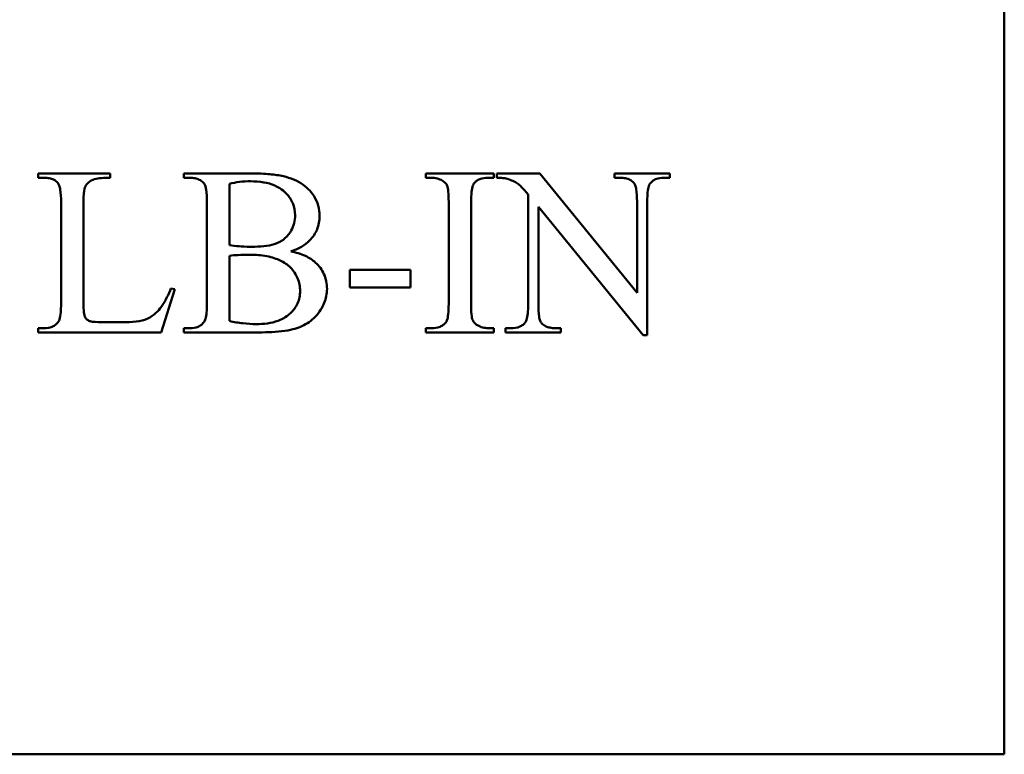
# Model space of a CAD drawing. Units: inches. Extents: x 4 to 172, y 2 to 134.
# Drawn here: x 85 to 85, y 12 to 12 of the extents above; entities that cross this region are included whole.
import ezdxf

# ---------------------------------------------------------------- set-up
doc = ezdxf.new("R2010")
doc.units = ezdxf.units.IN
doc.header["$LTSCALE"] = 8
doc.header["$MEASUREMENT"] = 0
doc.layers.add('Visible (ANSI)', color=7, linetype='Continuous', lineweight=50)

msp = doc.modelspace()

# ---------------------------------------------------------------- linework, layer by layer
at = {"layer": 'Visible (ANSI)'}
for p, q in [((85.49901, 12.40341), (85.49901, 11.80079)), ((85.10507, 12.05661), (85.07344, 12.05661)), ((85.07344, 12.05661), (85.07344, 12.05472)), ((85.07344, 12.05472), (85.07607, 12.05472)), ((85.10507, 12.05472), (85.10507, 12.05661)), ((85.16786, 12.05661), (85.13761, 12.05661)), ((85.13761, 12.05661), (85.13761, 12.05472)), ((85.13761, 12.05472), (85.14024, 12.05472)), ((85.27412, 12.05661), (85.24421, 12.05661)), ((85.24421, 12.05661), (85.24421, 12.05472)), ((85.24421, 12.05472), (85.24667, 12.05472)), ((85.2716, 12.05472), (85.27412, 12.05472)), ((85.27412, 12.05472), (85.27412, 12.05661)), ((85.29431, 12.05661), (85.27543, 12.05661)), ((85.27543, 12.05661), (85.27543, 12.05472)), ((85.3372, 12.00405), (85.29431, 12.05661)), ((85.35161, 12.05661), (85.32731, 12.05661)), ((85.32731, 12.05661), (85.32731, 12.05472)), ((85.32731, 12.05472), (85.32971, 12.05472)), ((85.34915, 12.05472), (85.35161, 12.05472)), ((85.35161, 12.05472), (85.35161, 12.05661)), ((85.15762, 12.02509), (85.15762, 12.05203)), ((85.28922, 12.0474), (85.28922, 11.99873)), ((85.08345, 12.0442), (85.08345, 11.99902)), ((85.09334, 11.99907), (85.09334, 12.04305)), ((85.14773, 12.0442), (85.14773, 11.99902)), ((85.25422, 12.0442), (85.25422, 11.99902)), ((85.26411, 11.99902), (85.26411, 12.0442)), ((85.29374, 11.99873), (85.29374, 12.04185)), ((85.29374, 12.04185), (85.33989, 11.98546)), ((85.3372, 12.04448), (85.3372, 12.00405)), ((85.34172, 11.98546), (85.34172, 12.04448)), ((85.15762, 11.99164), (85.15762, 12.02035)), ((85.2374, 12.01423), (85.21064, 12.01423)), ((85.21064, 12.01423), (85.21064, 12.00645)), ((85.2374, 12.00645), (85.2374, 12.01423)), ((85.1276, 11.98661), (85.1336, 12.00565)), ((85.1336, 12.00565), (85.13189, 12.00599)), ((85.21064, 12.00645), (85.2374, 12.00645)), ((85.10924, 11.99107), (85.10415, 11.99107)), ((85.07607, 11.98849), (85.07344, 11.98849)), ((85.07344, 11.98849), (85.07344, 11.98661)), ((85.07344, 11.98661), (85.1276, 11.98661)), ((85.14024, 11.98849), (85.13761, 11.98849)), ((85.13761, 11.98849), (85.13761, 11.98661)), ((85.13761, 11.98661), (85.17066, 11.98661)), ((85.24667, 11.98849), (85.24421, 11.98849)), ((85.24421, 11.98849), (85.24421, 11.98661)), ((85.24421, 11.98661), (85.27412, 11.98661)), ((85.27412, 11.98849), (85.2716, 11.98849)), ((85.27412, 11.98661), (85.27412, 11.98849)), ((85.28173, 11.98849), (85.27932, 11.98849)), ((85.27932, 11.98849), (85.27932, 11.98661)), ((85.27932, 11.98661), (85.30363, 11.98661)), ((85.30363, 11.98849), (85.30117, 11.98849)), ((85.30363, 11.98661), (85.30363, 11.98849)), ((85.33989, 11.98546), (85.34172, 11.98546)), ((85.49901, 11.80079), (84.49901, 11.80079))]:
    msp.add_line(p, q, dxfattribs=at)
for points, knots in [([(85.07607, 12.05472), (85.07681, 12.05472), (85.07755, 12.05466), (85.07891, 12.05438), (85.07953, 12.05418), (85.08085, 12.05353), (85.08148, 12.05304), (85.08202, 12.05243)], [-0.02517995, -0.02517995, -0.02517995, -0.02517995, -0.01677816, -0.01677816, -0.00932097, -0.00932097, 0, 0, 0, 0]), ([(85.09334, 12.04305), (85.09334, 12.04507), (85.09341, 12.04727), (85.09385, 12.05029), (85.0941, 12.05085), (85.0947, 12.05186), (85.0952, 12.05237), (85.0963, 12.05321), (85.09702, 12.05371), (85.09993, 12.05457), (85.10233, 12.05475), (85.10507, 12.05472)], [-0.1132916, -0.1132916, -0.1132916, -0.1132916, -0.093861, -0.093861, -0.0780631, -0.0780631, -0.0543651, -0.0543651, -0.0313223, -0.0313223, 0, 0, 0, 0]), ([(85.14024, 12.05472), (85.14099, 12.05472), (85.14175, 12.05466), (85.14313, 12.05438), (85.14377, 12.05417), (85.14508, 12.05352), (85.14571, 12.05304), (85.14624, 12.05243)], [-0.02537933, -0.02537933, -0.02537933, -0.02537933, -0.01679518, -0.01679518, -0.00921112, -0.00921112, 0, 0, 0, 0]), ([(85.18147, 12.05535), (85.17955, 12.05582), (85.17747, 12.05611), (85.17299, 12.05652), (85.17037, 12.05661), (85.16786, 12.05661)], [-0.05132049, -0.05132049, -0.05132049, -0.05132049, -0.02871297, -0.02871297, 0, 0, 0, 0]), ([(85.19737, 12.03791), (85.19737, 12.03945), (85.19718, 12.04097), (85.19633, 12.04393), (85.19571, 12.04531), (85.19391, 12.04816), (85.19243, 12.05002), (85.18746, 12.05349), (85.1845, 12.05463), (85.18147, 12.05535)], [-0.1254383, -0.1254383, -0.1254383, -0.1254383, -0.0971545, -0.0971545, -0.069207, -0.069207, -0.0355411, -0.0355411, 0, 0, 0, 0]), ([(85.24667, 12.05472), (85.2475, 12.05472), (85.24831, 12.05462), (85.24992, 12.05419), (85.25069, 12.05387), (85.25142, 12.05346)], [-0.01901955, -0.01901955, -0.01901955, -0.01901955, -0.00955037, -0.00955037, 0, 0, 0, 0]), ([(85.26537, 12.0522), (85.2657, 12.05262), (85.26608, 12.05299), (85.26695, 12.05363), (85.26742, 12.05389), (85.26908, 12.05456), (85.27036, 12.05472), (85.2716, 12.05472)], [-0.02651841, -0.02651841, -0.02651841, -0.02651841, -0.02043389, -0.02043389, -0.01421632, -0.01421632, 0, 0, 0, 0]), ([(85.27543, 12.05472), (85.27629, 12.05472), (85.27722, 12.05469), (85.27868, 12.05454), (85.27937, 12.05444), (85.27995, 12.05426)], [-0.01687435, -0.01687435, -0.01687435, -0.01687435, -0.00698025, -0.00698025, 0, 0, 0, 0]), ([(85.32971, 12.05472), (85.3305, 12.05472), (85.33131, 12.05466), (85.33276, 12.05437), (85.33342, 12.05416), (85.33469, 12.05353), (85.33528, 12.0531), (85.33577, 12.05255)], [-0.02534864, -0.02534864, -0.02534864, -0.02534864, -0.01627832, -0.01627832, -0.00843401, -0.00843401, 0, 0, 0, 0]), ([(85.34286, 12.05203), (85.34317, 12.05248), (85.34354, 12.05288), (85.3444, 12.05358), (85.34489, 12.05386), (85.34658, 12.05456), (85.34789, 12.05472), (85.34915, 12.05472)], [-0.02710197, -0.02710197, -0.02710197, -0.02710197, -0.02084494, -0.02084494, -0.0144206, -0.0144206, 0, 0, 0, 0]), ([(85.08202, 12.05243), (85.08228, 12.05212), (85.08249, 12.05172), (85.08285, 12.05074), (85.08299, 12.05012), (85.08338, 12.04788), (85.08345, 12.04587), (85.08345, 12.0442)], [-0.03086243, -0.03086243, -0.03086243, -0.03086243, -0.02574011, -0.02574011, -0.01909366, -0.01909366, 0, 0, 0, 0]), ([(85.14624, 12.05243), (85.14653, 12.0521), (85.14674, 12.05168), (85.14711, 12.05072), (85.14725, 12.0501), (85.14766, 12.04786), (85.14773, 12.04586), (85.14773, 12.0442)], [-0.03068737, -0.03068737, -0.03068737, -0.03068737, -0.02577265, -0.02577265, -0.01906239, -0.01906239, 0, 0, 0, 0]), ([(85.15762, 12.05203), (85.15906, 12.05243), (85.16053, 12.05271), (85.16365, 12.05309), (85.1653, 12.05317), (85.16695, 12.05317)], [-0.03583327, -0.03583327, -0.03583327, -0.03583327, -0.01879636, -0.01879636, 0, 0, 0, 0]), ([(85.16695, 12.05317), (85.16889, 12.05317), (85.17088, 12.05304), (85.17445, 12.05241), (85.17609, 12.05195), (85.17879, 12.05077), (85.18079, 12.04975), (85.18394, 12.04644), (85.1849, 12.04504), (85.18625, 12.04181), (85.18656, 12.04009), (85.18656, 12.03831)], [-0.1669838, -0.1669838, -0.1669838, -0.1669838, -0.1163647, -0.1163647, -0.0726116, -0.0726116, -0.0399515, -0.0399515, -0.0203624, -0.0203624, 0, 0, 0, 0]), ([(85.25142, 12.05346), (85.25192, 12.05317), (85.2524, 12.05282), (85.25311, 12.05205), (85.25336, 12.05166), (85.25353, 12.05123)], [-0.01197589, -0.01197589, -0.01197589, -0.01197589, -0.00530916, -0.00530916, 0, 0, 0, 0]), ([(85.25353, 12.05123), (85.25378, 12.05061), (85.25394, 12.04968), (85.25418, 12.04722), (85.25422, 12.04559), (85.25422, 12.0442)], [-0.02812176, -0.02812176, -0.02812176, -0.02812176, -0.01593339, -0.01593339, 0, 0, 0, 0]), ([(85.26411, 12.0442), (85.26411, 12.04558), (85.26416, 12.04713), (85.26442, 12.04949), (85.2646, 12.0505), (85.26501, 12.05161), (85.26517, 12.05193), (85.26537, 12.0522)], [-0.02730168, -0.02730168, -0.02730168, -0.02730168, -0.01355668, -0.01355668, -0.00384164, -0.00384164, 0, 0, 0, 0]), ([(85.27995, 12.05426), (85.28178, 12.05369), (85.28345, 12.05299), (85.28546, 12.05153), (85.28678, 12.05029), (85.28922, 12.0474)], [-0.1029311, -0.1029311, -0.1029311, -0.1029311, -0.0432466, -0.0432466, 0, 0, 0, 0]), ([(85.33577, 12.05255), (85.33603, 12.05225), (85.33624, 12.05186), (85.3366, 12.0509), (85.33674, 12.05029), (85.33713, 12.0481), (85.3372, 12.04612), (85.3372, 12.04448)], [-0.03024157, -0.03024157, -0.03024157, -0.03024157, -0.02522735, -0.02522735, -0.01872279, -0.01872279, 0, 0, 0, 0]), ([(85.34172, 12.04448), (85.34172, 12.0473), (85.34191, 12.04958), (85.3425, 12.05136), (85.34265, 12.05173), (85.34286, 12.05203)], [-0.02151423, -0.02151423, -0.02151423, -0.02151423, -0.00415941, -0.00415941, 0, 0, 0, 0]), ([(85.18656, 12.03831), (85.18656, 12.03711), (85.18642, 12.03593), (85.18584, 12.03361), (85.18541, 12.03252), (85.18423, 12.03035), (85.18334, 12.02907), (85.18095, 12.02708), (85.17957, 12.02616), (85.17468, 12.02465), (85.17115, 12.02435), (85.1674, 12.02435)], [-0.2147837, -0.2147837, -0.2147837, -0.2147837, -0.1698307, -0.1698307, -0.1252028, -0.1252028, -0.0772031, -0.0772031, -0.0428723, -0.0428723, 0, 0, 0, 0]), ([(85.18473, 12.02229), (85.18633, 12.02281), (85.1879, 12.02346), (85.19066, 12.02507), (85.19187, 12.02598), (85.19448, 12.02862), (85.19555, 12.03037), (85.19701, 12.03387), (85.19737, 12.03585), (85.19737, 12.03791)], [-0.07220659, -0.07220659, -0.07220659, -0.07220659, -0.05702915, -0.05702915, -0.04331857, -0.04331857, -0.02344997, -0.02344997, 0, 0, 0, 0]), ([(85.1674, 12.02435), (85.16465, 12.02435), (85.16288, 12.02446), (85.16054, 12.02462), (85.15903, 12.0248), (85.15762, 12.02509)], [-0.02690594, -0.02690594, -0.02690594, -0.02690594, -0.01643743, -0.01643743, 0, 0, 0, 0]), ([(85.15762, 12.02035), (85.15875, 12.02054), (85.16016, 12.02063), (85.16305, 12.02078), (85.16501, 12.02081), (85.16677, 12.02081)], [-0.03298243, -0.03298243, -0.03298243, -0.03298243, -0.02015762, -0.02015762, 0, 0, 0, 0]), ([(85.16677, 12.02081), (85.1692, 12.02081), (85.17168, 12.02063), (85.17658, 12.01969), (85.17848, 12.01899), (85.18168, 12.01746), (85.18329, 12.01642), (85.18503, 12.01469), (85.18656, 12.01311), (85.18841, 12.00865), (85.18879, 12.00679), (85.18879, 12.00485)], [-0.3612408, -0.3612408, -0.3612408, -0.3612408, -0.2676161, -0.2676161, -0.168456, -0.168456, -0.0551923, -0.0551923, -0.0221508, -0.0221508, 0, 0, 0, 0]), ([(85.1956, 12.01732), (85.19429, 12.01856), (85.19272, 12.01952), (85.18908, 12.02119), (85.18688, 12.02184), (85.18473, 12.02229)], [-0.04575653, -0.04575653, -0.04575653, -0.04575653, -0.02513894, -0.02513894, 0, 0, 0, 0]), ([(85.20063, 12.00576), (85.20063, 12.00691), (85.20053, 12.00805), (85.20007, 12.01024), (85.19974, 12.01128), (85.19841, 12.01421), (85.19715, 12.01587), (85.1956, 12.01732)], [-0.04981419, -0.04981419, -0.04981419, -0.04981419, -0.03673951, -0.03673951, -0.02420227, -0.02420227, 0, 0, 0, 0]), ([(85.13189, 12.00599), (85.13085, 12.00348), (85.12953, 12.00066), (85.12747, 11.99762), (85.126, 11.99554), (85.12223, 11.9929), (85.12103, 11.99242), (85.11755, 11.99124), (85.11289, 11.99107), (85.10924, 11.99107)], [-0.1206622, -0.1206622, -0.1206622, -0.1206622, -0.0697233, -0.0697233, -0.0521143, -0.0521143, -0.0417072, -0.0417072, 0, 0, 0, 0]), ([(85.18879, 12.00485), (85.18879, 12.00389), (85.1887, 12.00294), (85.18832, 12.0011), (85.18804, 12.00022), (85.18689, 11.9977), (85.18578, 11.99625), (85.18324, 11.99388), (85.18157, 11.99265), (85.17604, 11.99063), (85.1727, 11.99027), (85.16952, 11.99027)], [-0.1374283, -0.1374283, -0.1374283, -0.1374283, -0.1193825, -0.1193825, -0.1019709, -0.1019709, -0.0672096, -0.0672096, -0.0363979, -0.0363979, 0, 0, 0, 0]), ([(85.17066, 11.98661), (85.17432, 11.98661), (85.17836, 11.98676), (85.18564, 11.98783), (85.18787, 11.98858), (85.19179, 11.99038), (85.19378, 11.99175), (85.19731, 11.99544), (85.1986, 11.99764), (85.20021, 12.00155), (85.20063, 12.00362), (85.20063, 12.00576)], [-0.1034552, -0.1034552, -0.1034552, -0.1034552, -0.0868364, -0.0868364, -0.0701678, -0.0701678, -0.0483162, -0.0483162, -0.0245439, -0.0245439, 0, 0, 0, 0]), ([(85.08345, 11.99902), (85.08345, 11.99681), (85.08334, 11.99403), (85.08269, 11.99203), (85.08255, 11.99169), (85.08236, 11.99141)], [-0.0241458, -0.0241458, -0.0241458, -0.0241458, -0.00382675, -0.00382675, 0, 0, 0, 0]), ([(85.09414, 11.99318), (85.09385, 11.99377), (85.09366, 11.99458), (85.09339, 11.99661), (85.09334, 11.99792), (85.09334, 11.99907)], [-0.02324191, -0.02324191, -0.02324191, -0.02324191, -0.01322143, -0.01322143, 0, 0, 0, 0]), ([(85.14773, 11.99902), (85.14773, 11.99639), (85.14755, 11.99409), (85.14695, 11.99212), (85.14677, 11.99167), (85.14653, 11.9913)], [-0.02365979, -0.02365979, -0.02365979, -0.02365979, -0.00508034, -0.00508034, 0, 0, 0, 0]), ([(85.25422, 11.99902), (85.25422, 11.99763), (85.25417, 11.99608), (85.25391, 11.99372), (85.25373, 11.99271), (85.25332, 11.99161), (85.25316, 11.99128), (85.25296, 11.99101)], [-0.02730168, -0.02730168, -0.02730168, -0.02730168, -0.01355668, -0.01355668, -0.00384164, -0.00384164, 0, 0, 0, 0]), ([(85.2648, 11.99198), (85.26455, 11.9926), (85.26439, 11.99353), (85.26415, 11.99599), (85.26411, 11.99762), (85.26411, 11.99902)], [-0.02812176, -0.02812176, -0.02812176, -0.02812176, -0.01593339, -0.01593339, 0, 0, 0, 0]), ([(85.28922, 11.99873), (85.28922, 11.99592), (85.28902, 11.99363), (85.28843, 11.99185), (85.28828, 11.99148), (85.28807, 11.99118)], [-0.02151423, -0.02151423, -0.02151423, -0.02151423, -0.00415941, -0.00415941, 0, 0, 0, 0]), ([(85.29511, 11.99067), (85.29485, 11.99096), (85.29466, 11.99136), (85.29431, 11.99231), (85.29417, 11.99292), (85.2938, 11.99511), (85.29374, 11.99709), (85.29374, 11.99873)], [-0.03015047, -0.03015047, -0.03015047, -0.03015047, -0.02518734, -0.02518734, -0.01870666, -0.01870666, 0, 0, 0, 0]), ([(85.08236, 11.99141), (85.08203, 11.99089), (85.08163, 11.99043), (85.08067, 11.98964), (85.08014, 11.98933), (85.07847, 11.98865), (85.07726, 11.98849), (85.07607, 11.98849)], [-0.02766956, -0.02766956, -0.02766956, -0.02766956, -0.02062511, -0.02062511, -0.01353851, -0.01353851, 0, 0, 0, 0]), ([(85.10415, 11.99107), (85.10245, 11.99107), (85.10016, 11.99109), (85.09757, 11.99128), (85.09681, 11.99137), (85.09588, 11.99161), (85.09545, 11.99185), (85.0947, 11.99242), (85.09438, 11.99277), (85.09414, 11.99318)], [-0.02812711, -0.02812711, -0.02812711, -0.02812711, -0.0165632, -0.0165632, -0.01082036, -0.01082036, -0.00547588, -0.00547588, 0, 0, 0, 0]), ([(85.14653, 11.9913), (85.1462, 11.99081), (85.14581, 11.99038), (85.1449, 11.98964), (85.14439, 11.98934), (85.14271, 11.98865), (85.14146, 11.98849), (85.14024, 11.98849)], [-0.02738689, -0.02738689, -0.02738689, -0.02738689, -0.02070436, -0.02070436, -0.01392863, -0.01392863, 0, 0, 0, 0]), ([(85.16952, 11.99027), (85.16754, 11.99027), (85.16557, 11.99038), (85.16159, 11.99084), (85.1596, 11.99119), (85.15762, 11.99164)], [-0.04575914, -0.04575914, -0.04575914, -0.04575914, -0.02313405, -0.02313405, 0, 0, 0, 0]), ([(85.25296, 11.99101), (85.25264, 11.99059), (85.25226, 11.99022), (85.2514, 11.98958), (85.25092, 11.98933), (85.24924, 11.98865), (85.24793, 11.98849), (85.24667, 11.98849)], [-0.02670212, -0.02670212, -0.02670212, -0.02670212, -0.0206637, -0.0206637, -0.01443642, -0.01443642, 0, 0, 0, 0]), ([(85.26691, 11.98975), (85.26641, 11.99004), (85.26593, 11.99039), (85.26522, 11.99116), (85.26497, 11.99155), (85.2648, 11.99198)], [-0.01197589, -0.01197589, -0.01197589, -0.01197589, -0.00530916, -0.00530916, 0, 0, 0, 0]), ([(85.2716, 11.98849), (85.27079, 11.98849), (85.26999, 11.9886), (85.2684, 11.98902), (85.26764, 11.98934), (85.26691, 11.98975)], [-0.01880334, -0.01880334, -0.01880334, -0.01880334, -0.00949452, -0.00949452, 0, 0, 0, 0]), ([(85.28807, 11.99118), (85.28777, 11.99073), (85.2874, 11.99033), (85.28654, 11.98964), (85.28605, 11.98937), (85.28435, 11.98866), (85.28301, 11.98849), (85.28173, 11.98849)], [-0.0272852, -0.0272852, -0.0272852, -0.0272852, -0.02106765, -0.02106765, -0.01466482, -0.01466482, 0, 0, 0, 0]), ([(85.30117, 11.98849), (85.3004, 11.98849), (85.29962, 11.98855), (85.29821, 11.98883), (85.29756, 11.98902), (85.29625, 11.98965), (85.29563, 11.9901), (85.29511, 11.99067)], [-0.02534493, -0.02534493, -0.02534493, -0.02534493, -0.01656026, -0.01656026, -0.00887689, -0.00887689, 0, 0, 0, 0])]:
    msp.add_open_spline(points, degree=3, knots=knots, dxfattribs=at)

doc.saveas('drawing.dxf')
